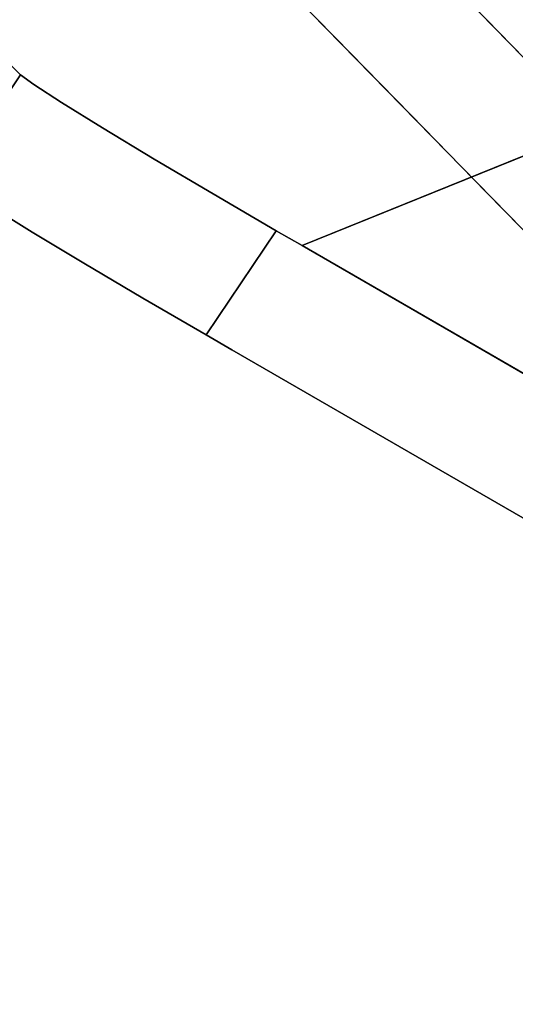
# Model space of a CAD drawing. Units: inches. Extents: x -15.8 to 15.8, y -31.5 to 31.5.
# Drawn here: x 12.3 to 13.1, y -30.1 to -28.6 of the extents above; entities that cross this region are included whole.
import ezdxf

# ---------------------------------------------------------------- set-up
doc = ezdxf.new("R2010")
doc.units = ezdxf.units.IN
doc.header["$MEASUREMENT"] = 0
doc.layers.add('TABLE-LEG', color=6, linetype='Continuous')
doc.layers.add('TABLE-TOP', color=6, linetype='Continuous')

msp = doc.modelspace()

# ---------------------------------------------------------------- linework, layer by layer
at = {"layer": 'TABLE-LEG'}
for points, invisible_edges in [([(12.8616, -27.5039, 28.5433), (13.1464, -25.473, 24.3625), (14.7657, -29.4528, 0.5906)], 3), ([(12.2737, -28.683, 1.0142), (10.4016, -27.1201, 24.3551), (10.512, -26.9566, 24.3551)], 1), ([(14.1752, -29.7937, 0.5906), (12.2737, -28.683, 1.0142), (10.512, -26.9566, 24.3551)], 13), ([(10.512, -26.9566, 24.3551), (12.2711, -27.8449, 28.5433), (14.1752, -29.7937, 0.5906)], 13), ([(14.0768, -29.9642, 0.5906), (10.4016, -27.1201, 24.3551), (12.1633, -28.8466, 1.0142)], 13), ([(14.0768, -29.9642, 0.5906), (12.1726, -28.0154, 28.5433), (10.4016, -27.1201, 24.3551)], 14), ([(10.4016, -27.1201, 24.3551), (12.2737, -28.683, 1.0142), (12.1633, -28.8466, 1.0142)], 1), ([(14.7657, -28.1229, 0.9843), (12.7158, -28.9511, 0.9843), (14.1752, -29.7937, 0.9843), (14.7657, -29.4528, 0.9843)], 4), ([(14.7657, -28.1229, 0.8268), (14.1752, -29.7937, 0.8268), (12.7158, -28.9511, 0.8268)], 1), ([(12.8917, -28.6852, 19.662), (12.6487, -28.5026, 21.5551), (12.7677, -28.6244, 19.8081)], 13), ([(12.6487, -28.5026, 21.5551), (12.8917, -28.6852, 19.662), (12.8193, -28.5548, 21.7972)], 15), ([(12.9809, -28.5932, 21.3824), (13.226, -28.7017, 19.5678), (13.0343, -28.5099, 22.3322)], 15), ([(13.2166, -28.5788, 20.9275), (13.0343, -28.5099, 22.3322), (13.226, -28.7017, 19.5678)], 15), ([(13.0661, -28.7227, 19.5298), (12.8193, -28.5548, 21.7972), (12.8917, -28.6852, 19.662)], 15), ([(12.8193, -28.5548, 21.7972), (13.0661, -28.7227, 19.5298), (12.9809, -28.5932, 21.3824)], 15), ([(12.9851, -28.5757, 18.061), (13.1294, -28.5703, 18.8952), (13.2415, -28.6893, 17.1875)], 15), ([(12.9851, -28.5757, 18.061), (13.2415, -28.6893, 17.1875), (13.1041, -28.6975, 16.314)], 3), ([(13.226, -28.7017, 19.5678), (12.9809, -28.5932, 21.3824), (13.0661, -28.7227, 19.5298)], 15), ([(12.7677, -28.6244, 19.8081), (12.8867, -28.7462, 18.061), (12.8917, -28.6852, 19.662)], 14), ([(12.2944, -28.6984, 0.9018), (12.184, -28.862, 0.9018), (12.1633, -28.8466, 1.0142), (12.2737, -28.683, 1.0142)], 1), ([(12.2737, -28.683, 1.0142), (14.1752, -29.7937, 0.5906), (12.7158, -28.9511, 0.5906)], 13), ([(12.7158, -28.9511, 0.5906), (12.6754, -28.9278, 0.5906), (12.2737, -28.683, 1.0142)], 14), ([(12.5763, -28.8701, 0.6046), (12.2737, -28.683, 1.0142), (12.6754, -28.9278, 0.5906)], 3), ([(12.4835, -28.8153, 0.6459), (12.4025, -28.7666, 0.7121), (12.2737, -28.683, 1.0142)], 14), ([(12.3382, -28.7268, 0.7991), (12.2944, -28.6984, 0.9018), (12.2737, -28.683, 1.0142)], 12), ([(12.3382, -28.7268, 0.7991), (12.2737, -28.683, 1.0142), (12.4025, -28.7666, 0.7121)], 3), ([(12.4835, -28.8153, 0.6459), (12.2737, -28.683, 1.0142), (12.5763, -28.8701, 0.6046)], 3), ([(13.0319, -28.8223, 17.7353), (12.8917, -28.6852, 19.662), (12.8867, -28.7462, 18.061)], 15), ([(13.1389, -28.8341, 17.8999), (12.8917, -28.6852, 19.662), (13.0319, -28.8223, 17.7353)], 15), ([(12.8917, -28.6852, 19.662), (13.1389, -28.8341, 17.8999), (13.0661, -28.7227, 19.5298)], 15), ([(12.2279, -28.8904, 0.7991), (12.184, -28.862, 0.9018), (12.2944, -28.6984, 0.9018)], 14), ([(12.2944, -28.6984, 0.9018), (12.3382, -28.7268, 0.7991), (12.2279, -28.8904, 0.7991)], 14), ([(12.2279, -28.8904, 0.7991), (12.3382, -28.7268, 0.7991), (12.2922, -28.9301, 0.7121)], 3), ([(12.3382, -28.7268, 0.7991), (12.4025, -28.7666, 0.7121), (12.2922, -28.9301, 0.7121)], 14), ([(13.0319, -28.8223, 17.7353), (12.8867, -28.7462, 18.061), (13.0057, -28.868, 16.314)], 13), ([(12.4025, -28.7666, 0.7121), (12.3731, -28.9789, 0.6459), (12.2922, -28.9301, 0.7121)], 13), ([(12.3731, -28.9789, 0.6459), (12.4025, -28.7666, 0.7121), (12.4835, -28.8153, 0.6459)], 13), ([(12.3731, -28.9789, 0.6459), (12.4835, -28.8153, 0.6459), (12.4659, -29.0337, 0.6046)], 3), ([(12.4835, -28.8153, 0.6459), (12.5763, -28.8701, 0.6046), (12.4659, -29.0337, 0.6046)], 14), ([(13.0057, -28.868, 16.314), (13.1646, -28.9746, 15.4405), (13.0319, -28.8223, 17.7353)], 15), ([(13.1389, -28.8341, 17.8999), (13.0319, -28.8223, 17.7353), (13.218, -28.9451, 16.2495)], 15), ([(13.0319, -28.8223, 17.7353), (13.1646, -28.9746, 15.4405), (13.218, -28.9451, 16.2495)], 15), ([(12.1633, -28.8466, 1.0142), (12.3731, -28.9789, 0.6459), (12.4659, -29.0337, 0.6046)], 13), ([(12.1633, -28.8466, 1.0142), (12.565, -29.0914, 0.5906), (12.6054, -29.1147, 0.5906)], 13), ([(12.1633, -28.8466, 1.0142), (12.4659, -29.0337, 0.6046), (12.565, -29.0914, 0.5906)], 13), ([(12.1633, -28.8466, 1.0142), (12.6054, -29.1147, 0.5906), (14.0768, -29.9642, 0.5906)], 13), ([(12.1633, -28.8466, 1.0142), (12.2922, -28.9301, 0.7121), (12.3731, -28.9789, 0.6459)], 13), ([(12.2279, -28.8904, 0.7991), (12.2922, -28.9301, 0.7121), (12.1633, -28.8466, 1.0142)], 14), ([(12.5763, -28.8701, 0.6046), (12.6754, -28.9278, 0.5906), (12.565, -29.0914, 0.5906), (12.4659, -29.0337, 0.6046)], 8), ([(13.1646, -28.9746, 15.4405), (13.0057, -28.868, 16.314), (13.1247, -28.9898, 14.5669)], 13), ([(12.6754, -28.9278, 0.5906), (12.7158, -28.9511, 0.5906), (12.6054, -29.1147, 0.5906), (12.565, -29.0914, 0.5906)], 2), ([(12.7158, -28.9511, 0.5906), (14.0768, -29.9642, 0.5906), (12.6054, -29.1147, 0.5906)], 13), ([(14.0768, -29.9642, 0.5906), (12.7158, -28.9511, 0.5906), (14.1752, -29.7937, 0.5906), (14.4746, -30.0343, 0.5906)], 5)]:
    msp.add_3dface(points, dxfattribs=dict(at, invisible_edges=invisible_edges))
for points in [[(12.7158, -28.9511, 0.9843), (14.7657, -28.1229, 0.9843), (14.7657, -28.1229, 0.8268), (12.7158, -28.9511, 0.8268)], [(12.7158, -28.9511, 0.9843), (12.7158, -28.9511, 0.8268), (14.1752, -29.7937, 0.8268), (14.1752, -29.7937, 0.9843)]]:
    msp.add_3dface(points, dxfattribs=at)
at = {"layer": 'TABLE-TOP'}
for points, invisible_edges in [([(-15.3563, 30.9882, 29.5276), (15.3563, -30.9882, 29.5276), (15.3563, 30.9882, 29.5276), (15.2382, 31.1063, 29.5276)], 13), ([(15.3563, -30.9882, 29.5276), (-15.3563, 30.9882, 29.5276), (-15.3563, -30.9882, 29.5276), (-15.2382, -31.1063, 29.5276)], 13), ([(-15.3563, -30.9882, 28.5433), (-15.3563, 30.9882, 28.5433), (15.3563, -30.9882, 28.5433), (-15.2382, -31.1063, 28.5433)], 14), ([(15.3563, -30.9882, 28.5433), (-15.3563, 30.9882, 28.5433), (15.3563, 30.9882, 28.5433)], 3)]:
    msp.add_3dface(points, dxfattribs=dict(at, invisible_edges=invisible_edges))

doc.saveas('drawing.dxf')
